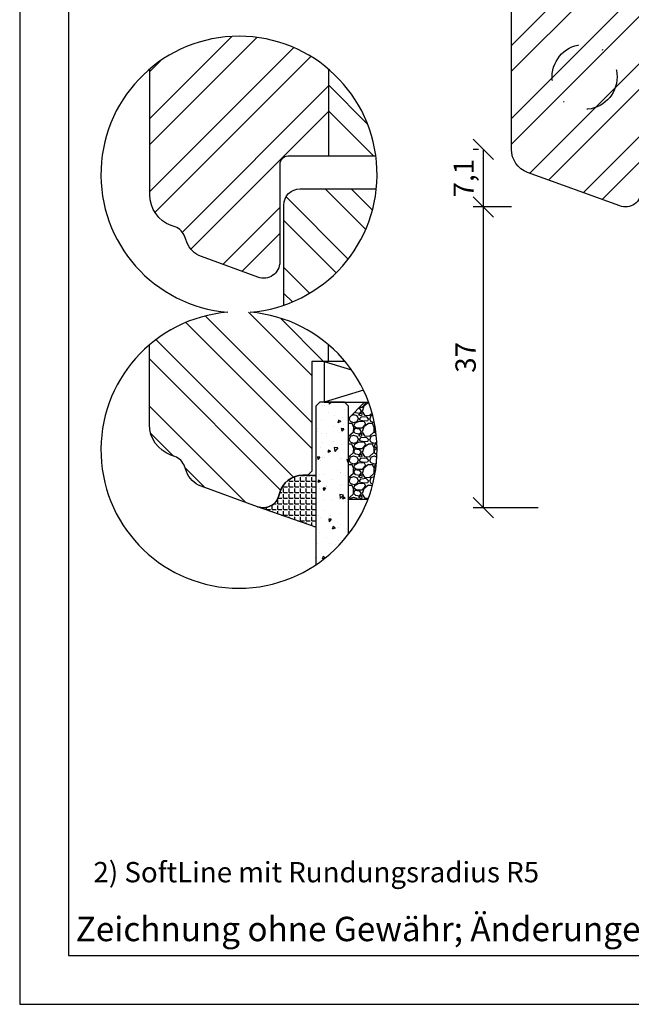
# Model space of a CAD drawing. Units: millimetres. Extents: x -11 to 949, y 14 to 1011.
# Drawn here: x 239 to 314, y 14 to 135 of the extents above; entities that cross this region are included whole.
import ezdxf

# ---------------------------------------------------------------- set-up
doc = ezdxf.new("R2010")
doc.units = ezdxf.units.MM
doc.header["$LTSCALE"] = 12
doc.linetypes.add('STRICHPUNKT', pattern=[1, 0.5, -0.25, 0, -0.25])
for name, color, linetype in [('Aluhalter', 3, 'Continuous'), ('Bemaßung', 1, 'Continuous'), ('Blendrahmen', 5, 'Continuous'), ('Flügelrahmen', 84, 'Continuous'), ('Glas', 150, 'Continuous'), ('Schlitz-Zapfen', 253, 'STRICHPUNKT'), ('Schraffur', 251, 'Continuous'), ('Silikon', 10, 'Continuous')]:
    doc.layers.add(name, color=color, linetype=linetype)
doc.styles.add('RomanS', font='romans.shx', dxfattribs={"width": 0.7})
doc.dimstyles.new('IDEAL Holz', dxfattribs={"dimtxt": 2.5, "dimasz": 2.5, "dimexe": 1.25, "dimexo": 0.625, "dimtad": 1, "dimdec": 1, "dimtxsty": 'RomanS', "dimblk": 'OBLIQUE', "dimcen": 2.5, "dimadec": 0, "dimazin": 0, "dimtfac": 1, "dimtdec": 1, "dimtmove": 0, "dimatfit": 3, "dimldrblk": 'OBLIQUE', "dimfxl": 1, "dimarcsym": 0})

# ---------------------------------------------------------------- blocks, each defined once
blk = doc.blocks.new('_Oblique')
at = {"color": 0, "linetype": 'ByBlock', "lineweight": -2}
blk.add_line((-0.5, -0.5), (0.5, 0.5), dxfattribs=at)
blk = doc.blocks.new('*D12')
at = {"layer": 'Bemaßung', "color": 0, "lineweight": -2}
for p, q in [((299.2082427182715, 111.9238420865925), (294.537953274323, 111.9238420865925)), ((295.787953274323, 74.92384208659237), (295.787953274323, 111.9238420865925)), ((302.508631654024, 74.92384208659237), (294.537953274323, 74.92384208659237))]:
    blk.add_line(p, q, dxfattribs=at)
at = {"layer": 'Defpoints', "color": 0}
for p in [(295.787953274323, 111.9238420865925), (299.8332427182715, 111.9238420865925), (303.133631654024, 74.92384208659237)]:
    blk.add_point(p, dxfattribs=at)
at = {"layer": 'Bemaßung', "color": 0, "lineweight": -2, "xscale": 2.5, "yscale": 2.5, "zscale": 2.5}
for p, rotation in [((295.787953274323, 111.9238420865925), 90), ((295.787953274323, 74.92384208659237), 270)]:
    blk.add_blockref('_Oblique', p, dxfattribs=dict(at, rotation=rotation))
at = {"layer": 'Bemaßung', "color": 0, "insert": (293.912953274323, 93.4238420865925), "char_height": 2.5, "attachment_point": 5, "rotation": 90, "style": 'RomanS'}
blk.add_mtext('37', dxfattribs=at)
blk = doc.blocks.new('*D48')
at = {"layer": 'Bemaßung', "color": 0, "lineweight": -2}
for p, q in [((295.1629532743232, 118.9916924359963), (294.5379532743232, 118.9916924359963)), ((295.7879532743232, 111.9238420865921), (295.7879532743232, 118.9916924359963)), ((299.2187922480393, 111.9238420865921), (294.5379532743232, 111.9238420865921))]:
    blk.add_line(p, q, dxfattribs=at)
at = {"layer": 'Defpoints', "color": 0}
for p in [(295.7879532743232, 118.9916924359963), (295.7879532743232, 118.9916924359963), (299.8437922480393, 111.9238420865921)]:
    blk.add_point(p, dxfattribs=at)
at = {"layer": 'Bemaßung', "color": 0, "lineweight": -2, "xscale": 2.5, "yscale": 2.5, "zscale": 2.5}
for p, rotation in [((295.7879532743232, 118.9916924359963), 90), ((295.7879532743232, 111.9238420865921), 270)]:
    blk.add_blockref('_Oblique', p, dxfattribs=dict(at, rotation=rotation))
at = {"layer": 'Bemaßung', "color": 0, "insert": (293.6748580362279, 115.4577672612942), "char_height": 2.5, "attachment_point": 5, "rotation": 90, "style": 'RomanS'}
blk.add_mtext('7,1', dxfattribs=at)

msp = doc.modelspace()

# ---------------------------------------------------------------- hatches: boundary and pattern name
at = {"layer": 'Glas'}
h = msp.add_hatch(dxfattribs=at)
h.set_pattern_fill('AR-CONC', color=150, scale=0.02, angle=180, style=0)
h.set_pattern_definition([(230, (286.6939652444042, 98.97697350166636), (-3.64369337992008, 0.3187817107780622), [0.381, -4.190999999999998]), (175, (286.6939652444042, 98.97697350166636), (0.7048565195133394, -3.821132857643598), [0.3048, -3.352799999999998]), (280.451, (286.3903252444044, 99.00353850166628), (-2.938850033319181, -3.502333756405836), [0.3237999999999999, -3.561799999999998]), (226.1842, (286.6939652444042, 97.96097350166617), (-5.421580817842596, 0.8408465586545435), [0.5715, -6.2865]), (276.6356, (286.2421672444042, 98.0310435016662), (-4.748084689324743, -4.948511117800983), [0.4856999999999993, -5.342699999999981]), (171.1839999999999, (286.6939652444042, 97.96097350166617), (-4.748092116278677, -4.948502357211951), [0.4572, -5.0292]), (201, (286.1859652444042, 98.21497350166621), (-3.032297596707665, 2.045310370335247), [0.381, -4.190999999999998]), (146, (286.1859652444042, 98.21497350166621), (-1.236040566952941, -3.683759322446384), [0.3048, -3.352799999999998]), (251.4514000000001, (285.9332752444042, 98.3854155016662), (-4.268329815402489, -1.638457154321148), [0.3237999999999999, -3.561799999999998]), (217.5, (286.6939652444042, 98.97697350166636), (-0.0617720650118366, -1.691100777463059), [0, -3.312159999999998, 0, -3.403599999999998, 0, -3.365499999999998]), (187.5, (286.6939652444042, 98.97697350166636), (-1.336393250206113, -2.00361149636239), [0, -1.940559999999999, 0, -3.235959999999998, 0, -1.282699999999999]), (147.4999999999999, (287.8268052444042, 98.97697350166636), (-2.711811903337423, 0.1145748798534695), [0, -1.27, 0, -3.9624, 0, -5.257799999999996]), (137.5, (288.3348052444043, 98.97697350166636), (-2.962583627720361, -0.5085298206666601), [0, -1.650999999999999, 0, -2.63144, 0, -3.7338])])
h.paths.add_polyline_path([(279.1627547339821, 87.42384208659514), (278.6627547339821, 87.92384208659516), (275.6627547339825, 87.92384208659516), (275.1627547339825, 87.42384208659514), (275.1627547339825, 67.91381483410109, 0.081123584071759), (279.1627547339821, 71.66002601779904)])
h = msp.add_hatch(dxfattribs=at)
h.set_pattern_fill('GRAVEL', color=251, scale=0.1, angle=180, style=0)
h.set_pattern_definition([(48.01279999999997, (285.5839547339821, 88.38384208659485), (20.32001726589601, 22.86002808951257), [0.3417209999999986, -33.83049999999985]), (4.969699999999943, (285.812554733982, 88.63784208659499), (-30.48004930617913, -2.539982075387451), [0.5864050000000001, -58.05399999999998]), (312.5104, (286.396754733982, 88.68864208659463), (-25.3999815183317, 27.94002729246042), [0.413482, -40.93469999999999]), (87.27370000000003, (287.3873547339822, 89.32364208659494), (-2.539988970828173, -50.79998365336643), [0.5340050000000001, -52.8664]), (112.8337, (287.4127547339821, 89.85704208659499), (12.70003605550189, -30.48001733005111), [0.523633999999998, -51.83979999999981]), (177.2737, (287.2095547339819, 90.3396420865947), (50.79998365336643, -2.539988970828179), [0.5340050000000001, -52.8664]), (217.6942, (286.6761547339821, 90.3650420865947), (33.02002086123994, 25.39997735698489), [0.706194, -69.91310000000001]), (252.2553, (286.1173547339819, 89.93324208659506), (-17.78003556546719, -55.88001620603638), [0.6667200000000002, -66.0053]), (301.4296, (285.9141547339818, 89.29824208659494), (20.32000523526448, -33.01996115997269), [0.535813, -53.04549999999998]), (355.2364, (286.1935547339821, 88.84104208659502), (-27.93997805305446, 2.539976162721158), [0.6117129999999974, -29.97389999999991]), (42.39739999999999, (286.8031547339821, 88.79024208659482), (30.48000091723972, 27.93996365063696), [0.7910780000000001, -78.3168]), (318.8141, (284.8727547339819, 89.34904208659484), (17.77998867422471, -15.239976557124), [0.270005, -26.7306]), (351.4692, (285.075954733982, 89.17124208659511), (-33.01994959559142, 5.080012800045701), [0.5136819999999995, -50.85459999999997]), (44.99999999999998, (285.5839547339821, 89.0950420865947), (8e-16, 2.539998268700193), [0.3592090000000001, -3.232889999999998]), (23.19859999999998, (285.761754733982, 88.79024208659482), (-12.70004282559083, -5.080022274306258), [0.1934409999999998, -19.15059999999997]), (111.8014, (285.9395547339819, 88.86644208659501), (2.540001781894508, -7.620004908731861), [0.2735659999999987, -13.40479999999995]), (210.9638, (285.837954733982, 89.1204420865947), (-7.619991954808227, -5.080003958660546), [0.44432, -14.36629999999999]), (341.5651, (285.4569547339821, 88.891842086595), (-5.080002318180981, 2.539996222465076), [0.3212869999999998, -7.710899999999991]), (196.3895, (287.4127547339821, 88.86644208659501), (-25.40001401396935, -7.6199841499678), [0.4500879999999994, -44.5587999999998]), (250.3462, (286.980954733982, 88.73944208659528), (10.15997168867651, 27.939960488545), [0.377599, -37.3822]), (113.1985999999999, (285.4569547339821, 88.38384208659485), (5.080022274306258, -12.70004282559083), [0.38688, -18.9572]), (163.6104999999999, (285.3045547339818, 88.73944208659528), (25.40001401396935, -7.619984149967815), [0.4500880000000003, -44.55879999999996]), (159.4440000000001, (287.4127547339821, 90.441242086595), (12.70001576425591, -5.079993836050136), [0.4340350000000001, -21.2677]), (114.7751, (287.006354733982, 90.59364208659478), (12.69997040362684, -27.93998702615667), [0.3636719999999997, -36.00359999999995]), (246.8014, (285.4315547339821, 90.92384208659472), (-5.080022274306266, -12.70004282559083), [0.3868799999999985, -18.95719999999992]), (197.354, (285.2791547339819, 90.56824208659529), (33.02000178185996, 10.15998467560563), [0.4257830000000002, -42.15239999999996]), (249.444, (286.6761547339821, 90.92384208659472), (5.079993836050143, 12.70001576425591), [0.217018, -21.4848]), (281.3098999999998, (285.5839547339821, 90.92384208659472), (2.539987462887345, -10.15996746090262), [0.129515, -12.822]), (345.9638, (285.6093547339821, 90.79684208659498), (-7.620005354697172, 2.539995604123642), [0.5236340000000002, -9.94905]), (6.009000000000008, (286.1173547339819, 90.66984208659503), (-25.39996254442795, -2.539994068547855), [0.485267, -48.0414]), (123.6900999999999, (285.837954733982, 89.34904208659484), (2.540000871307232, -5.079995099231839), [0.366324, -8.791780000000001]), (173.1571999999999, (285.634754733982, 89.65384208659472), (-43.18001785664342, 5.080022751654841), [0.639557, -63.31599999999999]), (240.9454, (284.9997547339821, 89.7300420865947), (10.15997636582909, 17.77995761083413), [0.261508, -25.8894]), (270, (284.8727547339819, 89.501442086595), (2.539999999999999, -2.54), [0.1524, -2.387599999999999]), (300.2564, (286.1681547339821, 90.59364208659478), (-10.15997846683611, 17.77999103247756), [0.352867, -34.9339]), (228.0128, (286.345954733982, 90.28884208659494), (-20.32001726589601, -22.86002808951257), [0.6834430000000002, -33.48880000000001]), (180, (285.8887547339818, 89.78084208659502), (-2.54, -2.539999999999999), [0.6604000000000001, -1.879599999999999]), (145.3047999999999, (285.2283547339819, 89.78084208659502), (25.39995599095369, -17.78000169048477), [0.401609999999999, -39.75929999999986]), (74.05459999999997, (284.8981547339819, 90.00944208659527), (2.540006479701475, 10.16002420320363), [0.369829, -18.1217]), (27.6459999999999, (284.9997547339821, 90.3650420865947), (48.25998304902272, 25.40001597472338), [0.6021450000000002, -59.61249999999998]), (355.4261, (285.5331547339821, 90.64444208659478), (33.02000760474751, -2.539987711219461), [0.6370289999999994, -63.06579999999996]), (355.4261, (285.5331547339821, 90.64444208659478), (33.02000760474751, -2.539987711219461), [0.6370289999999994, -63.06579999999996])])
edge = h.paths.add_edge_path()
edge.add_arc((265.6939652444036, 82.0326683853659), 17.00000000000059, 338.9401640858571, 380.2758088379533)
edge.add_line((281.6405658985233, 87.92384208659516), (281.1627547339821, 87.92384208659516))
edge.add_line((281.1627547339821, 87.92384208659516), (279.1627547339821, 85.92384208659527))
edge.add_line((279.1627547339821, 85.92384208659527), (279.1627547339821, 75.9238420865948))
edge.add_line((279.1627547339821, 75.9238420865948), (281.5584614939373, 75.9238420865948))
at = {"layer": 'Schraffur'}
h = msp.add_hatch(dxfattribs=at)
h.set_pattern_fill('STEEL', color=5, scale=2, style=0)
h.set_pattern_definition([(45, (0, 0), (-4.490128060534575, 4.490128060534575), []), (45, (0, 3.174999999999998), (-4.490128060534575, 4.490128060534575), [])])
h.paths.add_polyline_path([(318.2400946900107, 196.9480502232123), (316.8242713083742, 196.6471076732797, 0.3541185725307001), (315.2400946900093, 194.6908124718121), (315.2400946900093, 178.0244647012215, -0.3152987888789889), (313.2661551199866, 175.2053868388638), (301.2140342600327, 170.8187735860619, 0.3152987888789199), (299.2400946900107, 167.9996957237038), (299.2400946900107, 118.9916924359956, 0.3152987888789058), (301.2140342600327, 116.1726145736388), (312.5560544033593, 112.0444568450207, 0.5205670505517465), (315.2400946900111, 113.9238420865929), (315.2400946900111, 125.9238420865924, -0.4142135623730951), (316.2400946900111, 126.9238420865924), (318.2400946900107, 126.9238420865924)])
h.paths.add_polyline_path([(358.2400946900109, 181.9238420865925), (338.2400946900107, 181.9238420865925), (338.2400946900107, 146.9238420865921), (358.2400946900109, 146.9238420865921)])
h.paths.add_polyline_path([(330.8096683067909, 166.6959395787416), (345.6096683067908, 166.6959395787416), (345.6096683067908, 158.6007014835035), (330.8096683067909, 158.6007014835035)], flags=9)
h.paths.add_polyline_path([(305.3234280233439, 139.9878677900668), (309.1567613566772, 139.9878677900668), (309.1567613566772, 136.2378677900668), (305.3234280233439, 136.2378677900668)], flags=24)
h = msp.add_hatch(dxfattribs=at)
h.set_pattern_fill('STEEL', color=5, scale=2, style=0)
h.set_pattern_definition([(45, (238.5959435741764, -85.09293293885789), (-4.490128060534575, 4.490128060534575), []), (45, (238.5959435741764, -81.9179329388577), (-4.490128060534575, 4.490128060534575), [])])
edge = h.paths.add_edge_path()
edge.add_line((276.7152344074706, 118.1560065540359), (276.7152344074706, 128.8646794861823))
edge.add_arc((265.6939652444038, 115.9212786179691), 17.00000000000074, 49.58569973086323, 130.2262608053101)
edge.add_line((254.7152344074706, 128.9007805040276), (254.7152344074706, 113.4025237557061))
edge.add_arc((258.7152344074706, 113.4025237557061), 4.000000000000015, 179.9999999999962, 249.9999999999962)
edge.add_line((257.3471538341677, 109.6437532725626), (257.8388626767022, 109.4647858899546))
edge.add_arc((257.1548223900505, 107.5854006483831), 1.999999999999667, 19.99999999998971, 69.99999999999011, ccw=False)
edge.add_line((259.0342076316223, 108.2694409350341), (259.2766117193991, 107.6034411774858))
edge.add_arc((262.095689581757, 108.6295016074623), 3.000000000000149, 199.9999999999895, 249.999999999991)
edge.add_line((261.0696291517796, 105.8104237451045), (268.0311941208191, 103.276621312464))
edge.add_arc((268.7152344074704, 105.1560065540358), 2.000000000000095, 250.0000000000015, 360.0000000000016)
edge.add_line((270.7152344074706, 105.1560065540358), (270.7152344074706, 117.1560065540357))
edge.add_arc((271.7152344074706, 117.1560065540357), 0.9999999999999998, 90, 180, ccw=False)
edge.add_line((271.7152344074706, 118.1560065540359), (276.7152344074706, 118.1560065540359))
h = msp.add_hatch(dxfattribs=at)
h.set_pattern_fill('STEEL', color=5, scale=2, angle=90, style=0)
h.set_pattern_definition([(135, (286.6939652444045, 98.97697350166865), (-4.490128060534575, -4.490128060534575), []), (135, (283.5189652444045, 98.97697350166865), (-4.490128060534575, -4.490128060534575), [])])
h.paths.add_polyline_path([(276.7152344074706, 128.8646794861814), (276.7152344074706, 118.1560065540359), (282.5464425415781, 118.1560065540359, 0.1854836719102769)])
h = msp.add_hatch(dxfattribs=at)
h.set_pattern_fill('STEEL', color=84, scale=2, angle=90, style=0)
h.set_pattern_definition([(135, (286.6939652444045, 115.9212786179691), (-4.490128060534575, -4.490128060534575), []), (135, (283.5189652444045, 115.9212786179691), (-4.490128060534575, -4.490128060534575), [])])
h.paths.add_polyline_path([(271.2152344074706, 99.84285870713865, 0.2918872623713176), (282.6020643256226, 114.1560065540359), (273.2152344074706, 114.1560065540359, 0.4142135623730951), (271.2152344074706, 112.1560065540359)])
h = msp.add_hatch(dxfattribs=at)
h.set_pattern_fill('STEEL', color=84, scale=2, angle=90, style=0)
h.set_pattern_definition([(135, (238.5959435741764, -85.09293293885789), (-4.490128060534575, -4.490128060534575), []), (135, (235.4209435741765, -85.09293293885789), (-4.490128060534575, -4.490128060534575), [])])
h.paths.add_polyline_path([(274.6627547339825, 92.92384208659468), (278.7470237139629, 92.92384208659468, 0.4173735883527943), (254.6627547339825, 94.96759763429714), (254.6627547339825, 85.17035928826508, 0.3152987888789831), (257.2946741606795, 81.4115888051217), (257.7863830032141, 81.23262142251367, -0.2216946626429416), (258.9817279581343, 80.03727646759339), (259.2241320459105, 79.37127671004437, 0.2216946626429467), (261.0171494782916, 77.5782592776637), (267.9787144473331, 75.04445684502237), (268.0210926777598, 75.0295691903087, 0.4333251351469773), (270.5946063865606, 76.40620399638973), (270.6734089647341, 76.70029922190233, -0.3394542588635136), (273.5711864436019, 78.92384208659493), (274.1627547339825, 78.9238420865947), (274.6627547339825, 79.42384208659493)])
h = msp.add_hatch(dxfattribs=at)
h.set_pattern_fill('ANGLE', color=1, scale=0.1, style=0)
h.set_pattern_definition([(0, (689.5567145277957, -262.6699063299264), (0, 0.6985000000000002), [0.508, -0.1905]), (90, (689.5567145277957, -262.6699063299264), (-0.6985000000000002, 0), [0.508, -0.1905])])
edge = h.paths.add_edge_path()
edge.add_arc((268.6627547339824, 76.92384208659496), 2.000000000000074, 250.0000000000007, 344.9999999999953)
edge.add_line((270.5946063865606, 76.40620399638973), (270.6734089647347, 76.70029922190278))
edge.add_arc((273.5711864436013, 75.92384208659558), 2.999999999999373, 90.00000000000648, 165.0000000000043, ccw=False)
edge.add_line((273.571186443601, 78.92384208659493), (275.1627547339825, 78.92384208659527))
edge.add_line((275.1627547339825, 78.92384208659527), (275.1627547339825, 72.52067257747953))
edge.add_line((275.1627547339825, 72.52067257747953), (267.9787144473311, 75.04445684502306))

# ---------------------------------------------------------------- linework, layer by layer
for points in [[(238.6939652444025, 13.85507449332965), (448.6939652444021, 13.85507449332965), (448.6939652444021, 310.8550744933298), (238.6939652444025, 310.8550744933298)], [(244.6939652444025, 19.85507437279295), (442.6939652444024, 19.85507437279295), (442.6939652444024, 304.8550743727929), (244.6939652444025, 304.8550743727929)]]:
    msp.add_lwpolyline(points, close=True)
msp.add_lwpolyline([(264.3190019264438, 98.97697350166865, 24.68742596468933), (267.0689285623638, 98.97697350166865, 24.68742596468933)], format="xyb", close=True)
at = {"layer": 'Aluhalter'}
for p, q in [((276.1627547339825, 92.92384208659468), (279.5360619170759, 91.90162778868772)), ((281.0170925282708, 89.3948535394098), (276.1627547339825, 87.92384208659516))]:
    msp.add_line(p, q, dxfattribs=at)
msp.add_lwpolyline([(278.7470237139609, 92.92384208659468), (276.1627547339825, 92.92384208659468), (276.1627547339825, 87.92384208659516), (281.6405658985233, 87.92384208659516)], dxfattribs=at)
at = {"layer": 'Blendrahmen'}
for points in [[(337.2400946900103, 145.923842086592), (337.2400946900103, 128.9238420865924, -0.4142135623730951), (335.2400946900103, 126.9238420865924), (318.9483642891023, 126.9238420865924), (316.2400946900111, 126.9238420865924, 0.4142135623730951), (315.2400946900111, 125.9238420865924), (315.2400946900111, 113.9238420865929, -0.5205670505517467), (312.5560544033593, 112.0444568450207), (301.2140342600327, 116.1726145736388, -0.3152987888789794), (299.2400946900111, 118.9916924359968), (299.2400946900101, 130.5890971893055), (299.2400946900093, 163.208688720041)], [(282.5464425415777, 118.1560065540359), (271.7152344074706, 118.1560065540359, 0.4142135623730951), (270.7152344074706, 117.1560065540357), (270.7152344074706, 105.1560065540358, -0.5205670505517467), (268.0311941208191, 103.276621312464), (261.0696291517796, 105.8104237451045, -0.2216946626429468), (259.2766117193991, 107.6034411774858), (259.0342076316223, 108.2694409350341, 0.2216946626429416), (257.8388626767022, 109.4647858899546), (257.3471538341677, 109.6437532725626, -0.3152987888789831), (254.7152344074706, 113.4025237557061), (254.7152344074706, 128.9007805040262)]]:
    msp.add_lwpolyline(points, format="xyb", dxfattribs=at)
at = {"layer": 'Flügelrahmen'}
for points in [[(271.2152344074706, 99.84285870713882), (271.2152344074706, 112.1560065540359, -0.4142135623730951), (273.2152344074706, 114.1560065540359), (282.6020643256224, 114.1560065540359)], [(278.7470237139627, 92.92384208659468), (274.6627547339825, 92.92384208659468), (274.6627547339825, 79.42384208659493), (274.1627547339825, 78.9238420865947), (273.5711864436019, 78.92384208659493, 0.3394542588633798), (270.6734089647341, 76.70029922190233), (270.5946063865606, 76.40620399638973, -0.4400105308918374), (267.9787144473311, 75.04445684502306), (261.0171494782916, 77.5782592776637, -0.2216946626429468), (259.2241320459105, 79.37127671004437), (258.9817279581343, 80.03727646759339, 0.2216946626429416), (257.7863830032141, 81.23262142251367), (257.2946741606795, 81.4115888051217, -0.3152987888789831), (254.6627547339825, 85.17035928826508), (254.6627547339825, 94.96759763429665)]]:
    msp.add_lwpolyline(points, format="xyb", dxfattribs=at)
at = {"layer": 'Glas', "color": 150}
msp.add_lwpolyline([(279.1627547339821, 71.66002601779904), (279.1627547339821, 87.42384208659514), (278.6627547339821, 87.92384208659516), (275.6627547339825, 87.92384208659516), (275.1627547339825, 87.42384208659514), (275.1627547339825, 67.91381483410109)], dxfattribs=at)
at = {"layer": 'Glas', "color": 251}
msp.add_lwpolyline([(281.5584614939372, 75.9238420865948), (279.1627547339821, 75.9238420865948), (279.1627547339821, 85.92384208659527), (281.1627547339821, 87.92384208659516), (281.6405658985233, 87.92384208659516)], dxfattribs=at)
at = {"layer": 'Schlitz-Zapfen'}
msp.add_circle((308.24009469001, 127.9238420865923), 4, dxfattribs=at)
at = {"layer": 'Schraffur', "color": 5}
msp.add_line((276.7152344074706, 128.8646794861823), (276.7152344074706, 118.1560065540359), dxfattribs=at)
at = {"layer": 'Schraffur', "color": 84}
msp.add_line((276.6627547339825, 95.02057264792458), (276.6627547339825, 92.92384208659468), dxfattribs=at)
at = {"layer": 'Silikon', "color": 1}
msp.add_lwpolyline([(267.9787144473311, 75.04445684502306, 0.4400105308918068), (270.5946063865606, 76.40620399638973), (270.6734089647347, 76.70029922190278, -0.3394542588633679), (273.571186443601, 78.92384208659493), (275.1627547339825, 78.92384208659527), (275.1627547339825, 72.52067257747953)], format="xyb", close=True, dxfattribs=at)

# ---------------------------------------------------------------- texts
at = {"attachment_point": 1}
for s, insert, char_height, width in [('{\\fArial|b1|i0|c0|p34;2)\\fArial|b0|i0|c0|p34; SoftLine mit Rundungsradius R5}', (247.7777782406779, 31.35915398651628), 2.5, 119.9402546528737), ('{\\fArial|b0|i0|c0|p34;Zeichnung ohne Gewähr; Änderungen vorbehalten}', (245.5974589328928, 24.62021713857041), 3, 98.32817594333187)]:
    msp.add_mtext(s, dxfattribs=dict(at, insert=insert, char_height=char_height, width=width))

# ---------------------------------------------------------------- dimensions: what is measured, and where the dimension line sits
at = {"layer": 'Bemaßung'}
for base, p1, p2, picture, middle in [((295.7879532743232, 118.9916924359963), (299.8437922480393, 111.9238420865921), (295.7879532743232, 118.9916924359963), '*D48', (293.6748580362279, 115.4577672612942)), ((295.787953274323, 111.9238420865925), (303.133631654024, 74.92384208659237), (299.8332427182715, 111.9238420865925), '*D12', (293.912953274323, 93.4238420865925))]:
    dim = msp.add_linear_dim(base=base, p1=p1, p2=p2, angle=90, dimstyle='IDEAL Holz', dxfattribs=at)
    dim.commit()
    dim.dimension.update_dxf_attribs({"geometry": picture, "text_midpoint": middle})

doc.saveas('drawing.dxf')
